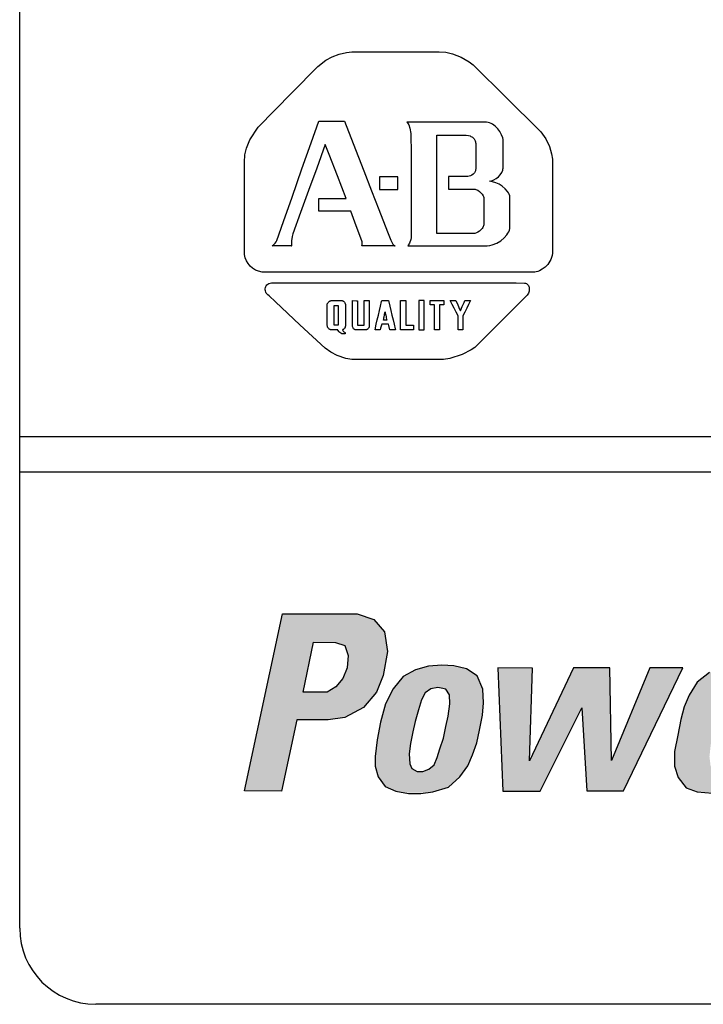
# Model space of a CAD drawing. Extents: x 0.1 to 67.9, y 0.1 to 43.9.
# Drawn here: x 10.6 to 11.7, y 10.4 to 12 of the extents above; entities that cross this region are included whole.
import ezdxf

# ---------------------------------------------------------------- set-up
doc = ezdxf.new("R2010")
doc.units = 0
doc.header["$MEASUREMENT"] = 0
doc.layers.get('0').update_dxf_attribs({"linetype": 'CONTINUOUS'})
doc.layers.add('-LBL-UPR', color=9, linetype='CONTINUOUS')
doc.layers.add('powerflex text', color=7, linetype='CONTINUOUS')

msp = doc.modelspace()

# ---------------------------------------------------------------- hatches: boundary and pattern name
at = {"layer": 'powerflex text'}
h = msp.add_hatch(color=256, dxfattribs=at)
h.paths.add_polyline_path([(11.1551, 11.0088), (11.1277, 11.0182), (11.0048, 11.0182), (10.9427, 10.7272), (11.0034, 10.7265), (11.0287, 10.8441), (11.08, 10.8441), (11.1074, 10.8478), (11.1378, 10.8644), (11.1595, 10.8896), (11.1703, 10.9171), (11.1775, 10.9561), (11.1725, 10.9886)])
h.paths.add_polyline_path([(11.0559, 10.9719), (11.0918, 10.9713), (11.1075, 10.966), (11.1127, 10.9497), (11.1114, 10.9295), (11.1042, 10.9119), (11.0924, 10.8982), (11.0781, 10.8897), (11.0389, 10.8897)], flags=16)
h.paths.add_polyline_path([(11.3334, 10.8519), (11.3353, 10.8721), (11.334, 10.8943), (11.3249, 10.9165), (11.3073, 10.9276), (11.2864, 10.9328), (11.2668, 10.9341), (11.2446, 10.9321), (11.2237, 10.9262), (11.2034, 10.9152), (11.1865, 10.8949), (11.1741, 10.8701), (11.1662, 10.8401), (11.1604, 10.8114), (11.1571, 10.784), (11.1571, 10.7677), (11.1623, 10.7501), (11.1734, 10.7344), (11.191, 10.7266), (11.2032, 10.7243), (11.2419, 10.7243), (11.2518, 10.7259), (11.2779, 10.7331), (11.2962, 10.7501), (11.3092, 10.7684), (11.3171, 10.7866), (11.3242, 10.8062), (11.3288, 10.8271)])
h.paths.add_polyline_path([(11.2191, 10.8245), (11.223, 10.8414), (11.2283, 10.8604), (11.2335, 10.8767), (11.2394, 10.8884), (11.2485, 10.8949), (11.2602, 10.8969), (11.2655, 10.8962), (11.2733, 10.8943), (11.2792, 10.8851), (11.2798, 10.8701), (11.2772, 10.8499), (11.2733, 10.833), (11.2694, 10.814), (11.2635, 10.7964), (11.2589, 10.7821), (11.2544, 10.7703), (11.2452, 10.7631), (11.2354, 10.7592), (11.2263, 10.7592), (11.2172, 10.7638), (11.2139, 10.7716), (11.2132, 10.7879), (11.2152, 10.8049)], flags=16)
h.paths.add_polyline_path([(11.4154, 10.9288), (11.3585, 10.9295), (11.367, 10.7266), (11.4283, 10.7266), (11.4969, 10.8636), (11.5047, 10.7272), (11.5654, 10.7272), (11.6629, 10.9295), (11.6087, 10.9295), (11.5454, 10.7774), (11.5428, 10.9295), (11.4833, 10.9295), (11.4109, 10.7768)])
h.paths.add_polyline_path([(11.8259, 10.8492), (11.8278, 10.8688), (11.8278, 10.8884), (11.822, 10.9066), (11.8128, 10.919), (11.7978, 10.9275), (11.7776, 10.9334), (11.7651, 10.934), (11.7573, 10.934), (11.7332, 10.9308), (11.7064, 10.9216), (11.6861, 10.906), (11.6731, 10.8844), (11.6646, 10.8655), (11.6594, 10.8447), (11.6542, 10.8186), (11.6489, 10.7918), (11.6489, 10.7677), (11.6548, 10.7494), (11.6679, 10.7324), (11.6861, 10.7259), (11.7017, 10.7243), (11.7352, 10.7243), (11.7547, 10.7279), (11.7762, 10.739), (11.7906, 10.7527), (11.8024, 10.767), (11.8089, 10.7814), (11.8128, 10.7957), (11.7554, 10.7957), (11.7521, 10.7827), (11.7443, 10.7683), (11.7305, 10.7598), (11.7168, 10.7592), (11.7083, 10.7677), (11.7064, 10.7833), (11.7083, 10.8016), (11.711, 10.8192), (11.82, 10.8192)])
h.paths.add_polyline_path([(11.7181, 10.8518), (11.7221, 10.8701), (11.7299, 10.8871), (11.7403, 10.8968), (11.7547, 10.8988), (11.7684, 10.8936), (11.7723, 10.8831), (11.7717, 10.8675), (11.7691, 10.8512)], flags=16)
h.paths.add_polyline_path([(11.9127, 10.844), (11.9192, 10.8616), (11.9297, 10.874), (11.9454, 10.8805), (11.9597, 10.8825), (11.9728, 10.8818), (11.9826, 10.9334), (11.9721, 10.9327), (11.9578, 10.9308), (11.9434, 10.9242), (11.931, 10.9145), (11.9225, 10.9027), (11.9271, 10.9295), (11.8742, 10.9295), (11.8311, 10.7272), (11.8879, 10.7272)])
h.paths.add_polyline_path([(12.1695, 11.0182), (12.0232, 11.0182), (12.0199, 11.0058), (12.1669, 11.0052)])
h.paths.add_polyline_path([(12.1629, 10.9928), (12.0167, 10.9928), (12.0134, 10.9804), (12.1603, 10.9797)])
h.paths.add_polyline_path([(12.0701, 10.9673), (12.0087, 10.9667), (12.0067, 10.9523), (12.0681, 10.9523)])
h.paths.add_polyline_path([(12.0655, 10.9425), (12.0041, 10.9419), (12.0022, 10.9275), (12.0635, 10.9275)])
h.paths.add_polyline_path([(12.0603, 10.9171), (11.9989, 10.9164), (11.9969, 10.9021), (12.0583, 10.9021)])
h.paths.add_polyline_path([(12.139, 10.8903), (11.9934, 10.8903), (11.9908, 10.876), (12.1364, 10.876)])
h.paths.add_polyline_path([(12.1344, 10.8649), (11.9882, 10.8649), (11.9849, 10.8525), (12.1318, 10.8518)])
h.paths.add_polyline_path([(12.0439, 10.8427), (11.9826, 10.842), (11.9806, 10.8277), (12.042, 10.8277)])
h.paths.add_polyline_path([(12.0381, 10.8179), (11.9767, 10.8172), (11.9747, 10.8029), (12.0361, 10.8029)])
h.paths.add_polyline_path([(12.0335, 10.7925), (11.9721, 10.7918), (11.9702, 10.7774), (12.0315, 10.7774)])
h.paths.add_polyline_path([(12.0276, 10.7683), (11.9663, 10.7677), (11.9643, 10.7533), (12.0257, 10.7533)])
h.paths.add_polyline_path([(12.0218, 10.7416), (11.9604, 10.7409), (11.9584, 10.7266), (12.0198, 10.7266)])
h.paths.add_polyline_path([(12.1938, 10.7416), (12.1325, 10.7409), (12.1305, 10.7265), (12.1919, 10.7265)])
h.paths.add_polyline_path([(12.1997, 10.7677), (12.1383, 10.767), (12.1364, 10.7526), (12.1978, 10.7526)])
h.paths.add_polyline_path([(12.2049, 10.7938), (12.1436, 10.7931), (12.1416, 10.7787), (12.203, 10.7787)])
h.paths.add_polyline_path([(12.2102, 10.8185), (12.1488, 10.8179), (12.1468, 10.8035), (12.2082, 10.8035)])
h.paths.add_polyline_path([(12.2154, 10.8427), (12.154, 10.842), (12.152, 10.8277), (12.2134, 10.8277)])
h.paths.add_polyline_path([(12.2206, 10.8668), (12.1592, 10.8662), (12.1573, 10.8518), (12.2186, 10.8518)])
h.paths.add_polyline_path([(12.2258, 10.8916), (12.1645, 10.891), (12.1625, 10.8766), (12.2239, 10.8766)])
h.paths.add_polyline_path([(12.2311, 10.9164), (12.1697, 10.9158), (12.1677, 10.9014), (12.2291, 10.9014)])
h.paths.add_polyline_path([(12.2369, 10.9425), (12.1756, 10.9419), (12.1736, 10.9275), (12.235, 10.9275)])
h.paths.add_polyline_path([(12.2422, 10.968), (12.1808, 10.9673), (12.1788, 10.9529), (12.2402, 10.9529)])
h.paths.add_polyline_path([(12.2474, 10.9934), (12.186, 10.9927), (12.184, 10.9784), (12.2454, 10.9784)])
h.paths.add_polyline_path([(12.2519, 11.0188), (12.1906, 11.0182), (12.1886, 11.0038), (12.25, 11.0038)])
h.paths.add_polyline_path([(12.3851, 10.934), (12.3669, 10.9379), (12.3486, 10.9392), (12.329, 10.9379), (12.312, 10.9327), (12.299, 10.9275), (12.3995, 10.9269)])
h.paths.add_polyline_path([(12.4106, 10.9151), (12.2807, 10.9151), (12.2715, 10.9021), (12.3329, 10.9008), (12.3407, 10.9034), (12.3492, 10.9034), (12.3551, 10.9008), (12.4165, 10.9008)])
h.paths.add_polyline_path([(12.4184, 10.8903), (12.3649, 10.8903), (12.3649, 10.8766), (12.4184, 10.8766)])
h.paths.add_polyline_path([(12.3172, 10.8903), (12.263, 10.8903), (12.2578, 10.876), (12.3127, 10.876)])
h.paths.add_polyline_path([(12.4171, 10.8655), (12.2533, 10.8655), (12.2513, 10.8531), (12.4158, 10.8531)])
h.paths.add_polyline_path([(12.4139, 10.8414), (12.2474, 10.8414), (12.2454, 10.8283), (12.4113, 10.8283)])
h.paths.add_polyline_path([(12.299, 10.8166), (12.2428, 10.8166), (12.2415, 10.8035), (12.2977, 10.8042)])
h.paths.add_polyline_path([(12.2963, 10.7924), (12.2395, 10.7918), (12.2395, 10.7787), (12.2963, 10.7787)])
h.paths.add_polyline_path([(12.4008, 10.7931), (12.3427, 10.7924), (12.3388, 10.7787), (12.3956, 10.7787)])
h.paths.add_polyline_path([(12.3884, 10.767), (12.3264, 10.767), (12.3199, 10.765), (12.314, 10.7644), (12.3055, 10.767), (12.2408, 10.767), (12.2461, 10.754), (12.378, 10.7533)])
h.paths.add_polyline_path([(12.3603, 10.7416), (12.2565, 10.7416), (12.2644, 10.7337), (12.2846, 10.7292), (12.3081, 10.7285), (12.329, 10.7285), (12.3447, 10.7324)])
h.paths.add_polyline_path([(12.5128, 10.9392), (12.4494, 10.9392), (12.4534, 10.9268), (12.5147, 10.9268)])
h.paths.add_polyline_path([(12.5193, 10.9151), (12.4566, 10.9151), (12.4618, 10.9014), (12.5213, 10.9014)])
h.paths.add_polyline_path([(12.5245, 10.8897), (12.4664, 10.8897), (12.471, 10.876), (12.5284, 10.876)])
h.paths.add_polyline_path([(12.5859, 10.8655), (12.4742, 10.8655), (12.4782, 10.8525), (12.5768, 10.8525)])
h.paths.add_polyline_path([(12.5676, 10.8407), (12.4827, 10.8414), (12.4853, 10.8335), (12.4821, 10.827), (12.5617, 10.827), (12.5591, 10.8329)])
h.paths.add_polyline_path([(12.6048, 10.8897), (12.5467, 10.8897), (12.5389, 10.8766), (12.5944, 10.8766)])
h.paths.add_polyline_path([(12.6244, 10.9158), (12.5683, 10.9158), (12.5578, 10.9014), (12.614, 10.9014)])
h.paths.add_polyline_path([(12.6427, 10.9386), (12.5865, 10.9386), (12.5774, 10.9275), (12.6336, 10.9275)])
h.paths.add_polyline_path([(12.6637, 10.9321), (12.6709, 10.9321), (12.6709, 10.938), (12.6493, 10.938), (12.6487, 10.9328), (12.6565, 10.9328), (12.65, 10.9015), (12.6572, 10.9015)])
h.paths.add_polyline_path([(12.682, 10.9321), (12.682, 10.9021), (12.6866, 10.9021), (12.699, 10.9295), (12.6931, 10.9015), (12.6996, 10.9015), (12.707, 10.938), (12.6957, 10.938), (12.6866, 10.9178), (12.6866, 10.938), (12.6761, 10.938), (12.6683, 10.9021), (12.6768, 10.9015)])
h.paths.add_polyline_path([(12.5657, 10.8166), (12.4736, 10.8166), (12.4645, 10.8042), (12.5676, 10.8042)])
h.paths.add_polyline_path([(12.5075, 10.7924), (12.4534, 10.7924), (12.4442, 10.7781), (12.4978, 10.7781)])
h.paths.add_polyline_path([(12.4899, 10.767), (12.4338, 10.767), (12.4246, 10.7533), (12.4801, 10.7533)])
h.paths.add_polyline_path([(12.4703, 10.7416), (12.4148, 10.7416), (12.4024, 10.7259), (12.4592, 10.7259)])
h.paths.add_polyline_path([(12.5715, 10.7924), (12.5134, 10.7924), (12.5173, 10.7787), (12.5754, 10.7787)])
h.paths.add_polyline_path([(12.5794, 10.767), (12.5206, 10.767), (12.5245, 10.7533), (12.5833, 10.7533)])
h.paths.add_polyline_path([(12.5885, 10.7409), (12.5278, 10.7409), (12.5311, 10.7265), (12.5911, 10.7265)])
h.paths.add_polyline_path([(12.595, 10.7148), (12.535, 10.7148), (12.5395, 10.6998), (12.5996, 10.6998)])
h.paths.add_polyline_path([(12.6029, 10.6877), (12.5429, 10.6877), (12.5468, 10.6727), (12.6075, 10.6727)])
h.paths.add_polyline_path([(12.6114, 10.661), (12.5501, 10.661), (12.5546, 10.646), (12.616, 10.646)])
h.paths.add_polyline_path([(12.6186, 10.6342), (12.5572, 10.6342), (12.5612, 10.6205), (12.6225, 10.6205)])
h.paths.add_polyline_path([(12.6264, 10.6088), (12.5644, 10.6088), (12.569, 10.5944), (12.6317, 10.5944)])
h.paths.add_polyline_path([(12.6349, 10.5827), (12.5703, 10.5827), (12.5749, 10.5677), (12.6395, 10.5677)])
h.paths.add_polyline_path([(12.6421, 10.5566), (12.5788, 10.5566), (12.582, 10.5422), (12.646, 10.5422)])

# ---------------------------------------------------------------- linework, layer by layer
at = {"layer": '-LBL-UPR'}
for p, q in [((10.5732, 11.3098), (19.0732, 11.3098)), ((10.5732, 11.2515), (19.0732, 11.2515))]:
    msp.add_line(p, q, dxfattribs=at)
for p, q in [((10.5732, 10.5015), (10.5732, 19.189)), ((11.1101, 11.9409), (11.1187, 11.9418)), ((11.1187, 11.9418), (11.1905, 11.9418)), ((11.1905, 11.9418), (11.2623, 11.9418)), ((11.2623, 11.9418), (11.2735, 11.941)), ((11.0628, 11.9179), (11.076, 11.9279)), ((11.076, 11.9279), (11.0866, 11.9338)), ((11.0866, 11.9338), (11.098, 11.9382)), ((11.098, 11.9382), (11.1101, 11.9409)), ((11.2735, 11.941), (11.2844, 11.9386)), ((11.2844, 11.9386), (11.2983, 11.9332)), ((11.2983, 11.9332), (11.3117, 11.9254)), ((11.0202, 11.8746), (11.0628, 11.9179)), ((11.3117, 11.9254), (11.318, 11.9206)), ((11.318, 11.9206), (11.3737, 11.8655)), ((10.965, 11.8181), (11.0202, 11.8746)), ((11.3737, 11.8655), (11.4262, 11.8135)), ((10.9513, 11.7972), (10.965, 11.8181)), ((11.0522, 11.7924), (11.0646, 11.8276)), ((11.0646, 11.8276), (11.099, 11.8276)), ((11.099, 11.8276), (11.107, 11.8276)), ((11.107, 11.8276), (11.1212, 11.791)), ((11.2433, 11.8264), (11.2094, 11.8264)), ((11.2094, 11.8264), (11.2105, 11.825)), ((11.2105, 11.825), (11.2123, 11.8218)), ((11.2123, 11.8218), (11.2142, 11.8166)), ((11.2142, 11.8166), (11.2159, 11.8076)), ((11.2749, 11.8264), (11.2433, 11.8264)), ((11.3064, 11.8264), (11.2749, 11.8264)), ((11.3403, 11.8264), (11.3064, 11.8264)), ((11.3427, 11.8259), (11.3403, 11.8264)), ((11.3451, 11.8251), (11.3427, 11.8259)), ((11.3475, 11.8241), (11.3451, 11.8251)), ((11.3499, 11.8227), (11.3475, 11.8241)), ((11.3544, 11.8194), (11.3499, 11.8227)), ((11.3585, 11.8152), (11.3544, 11.8194)), ((11.3621, 11.8106), (11.3585, 11.8152)), ((11.4262, 11.8135), (11.4294, 11.8103)), ((10.9456, 11.7835), (10.9513, 11.7972)), ((11.2159, 11.8076), (11.2161, 11.7738)), ((11.2584, 11.8048), (11.2827, 11.8048)), ((11.2584, 11.8002), (11.2584, 11.8048)), ((11.2584, 11.7745), (11.2584, 11.8002)), ((11.2827, 11.8048), (11.3035, 11.8048)), ((11.3035, 11.8048), (11.3069, 11.8048)), ((11.3069, 11.8048), (11.3103, 11.8043)), ((11.3103, 11.8043), (11.3132, 11.8035)), ((11.3132, 11.8035), (11.3146, 11.8029)), ((11.3146, 11.8029), (11.3158, 11.8022)), ((11.3158, 11.8022), (11.317, 11.8014)), ((11.317, 11.8014), (11.318, 11.8006)), ((11.318, 11.8006), (11.319, 11.7997)), ((11.319, 11.7997), (11.3198, 11.7987)), ((11.3198, 11.7987), (11.3205, 11.7976)), ((11.3205, 11.7976), (11.3211, 11.7965)), ((11.3211, 11.7965), (11.3216, 11.7953)), ((11.3649, 11.8056), (11.3621, 11.8106)), ((11.3668, 11.8004), (11.3649, 11.8056)), ((11.3673, 11.7978), (11.3668, 11.8004)), ((11.3676, 11.7953), (11.3673, 11.7978)), ((11.4294, 11.8103), (11.4375, 11.7988)), ((11.4375, 11.7988), (11.4435, 11.7864)), ((10.9432, 11.7725), (10.9456, 11.7835)), ((11.037, 11.7493), (11.0522, 11.7924)), ((11.0752, 11.7897), (11.0611, 11.7505)), ((11.0817, 11.773), (11.0752, 11.7897)), ((11.1212, 11.791), (11.1385, 11.7461)), ((11.3216, 11.7953), (11.322, 11.794)), ((11.322, 11.794), (11.3223, 11.7927)), ((11.3223, 11.7927), (11.3225, 11.7914)), ((11.3225, 11.7914), (11.3225, 11.7702)), ((11.3675, 11.7507), (11.3676, 11.7842)), ((11.3676, 11.7842), (11.3676, 11.7953)), ((11.4435, 11.7864), (11.4471, 11.774)), ((10.9427, 11.7603), (10.9432, 11.7725)), ((11.0954, 11.7378), (11.0817, 11.773)), ((11.2161, 11.7738), (11.2161, 11.7352)), ((11.2584, 11.7505), (11.2584, 11.7745)), ((11.3225, 11.7702), (11.3225, 11.7491)), ((11.4471, 11.774), (11.4483, 11.7652)), ((11.4483, 11.7652), (11.4483, 11.6867)), ((10.9427, 11.6867), (10.9427, 11.7603)), ((11.0206, 11.703), (11.037, 11.7493)), ((11.0611, 11.7505), (11.0479, 11.714)), ((11.2584, 11.724), (11.2584, 11.7505)), ((11.3223, 11.7478), (11.322, 11.7465)), ((11.3225, 11.7491), (11.3223, 11.7478)), ((11.3667, 11.7471), (11.3672, 11.749)), ((11.3672, 11.749), (11.3675, 11.7507)), ((11.1097, 11.7006), (11.0954, 11.7378)), ((11.1385, 11.7461), (11.1511, 11.7136)), ((11.1643, 11.7363), (11.1643, 11.7309)), ((11.1652, 11.7363), (11.1643, 11.7363)), ((11.17, 11.7363), (11.1652, 11.7363)), ((11.1744, 11.7363), (11.17, 11.7363)), ((11.1794, 11.7363), (11.1744, 11.7363)), ((11.1843, 11.7363), (11.1794, 11.7363)), ((11.1888, 11.7363), (11.1843, 11.7363)), ((11.1944, 11.7363), (11.1888, 11.7363)), ((11.1944, 11.7357), (11.1944, 11.7363)), ((11.1944, 11.7309), (11.1944, 11.7357)), ((11.2161, 11.7352), (11.2161, 11.6936)), ((11.2779, 11.7368), (11.2779, 11.7162)), ((11.2886, 11.7368), (11.2779, 11.7368)), ((11.3097, 11.7368), (11.2886, 11.7368)), ((11.3118, 11.7372), (11.3097, 11.7368)), ((11.3139, 11.738), (11.3118, 11.7372)), ((11.316, 11.739), (11.3139, 11.738)), ((11.318, 11.7405), (11.316, 11.739)), ((11.3197, 11.7422), (11.318, 11.7405)), ((11.3204, 11.7431), (11.3197, 11.7422)), ((11.321, 11.7442), (11.3204, 11.7431)), ((11.3216, 11.7453), (11.321, 11.7442)), ((11.322, 11.7465), (11.3216, 11.7453)), ((11.352, 11.7313), (11.3562, 11.7337)), ((11.3562, 11.7337), (11.3598, 11.7366)), ((11.3598, 11.7366), (11.3628, 11.7399)), ((11.3628, 11.7399), (11.3651, 11.7435)), ((11.3651, 11.7435), (11.3667, 11.7471)), ((11.1643, 11.7309), (11.1643, 11.726)), ((11.1643, 11.726), (11.1643, 11.721)), ((11.1643, 11.721), (11.1643, 11.7163)), ((11.1643, 11.7163), (11.1643, 11.7157)), ((11.1643, 11.7157), (11.17, 11.7157)), ((11.17, 11.7157), (11.1744, 11.7157)), ((11.1744, 11.7157), (11.1794, 11.7157)), ((11.1794, 11.7157), (11.1843, 11.7157)), ((11.1843, 11.7157), (11.1888, 11.7157)), ((11.1888, 11.7157), (11.1935, 11.7157)), ((11.1935, 11.7157), (11.1944, 11.7157)), ((11.1944, 11.726), (11.1944, 11.7309)), ((11.1944, 11.721), (11.1944, 11.726)), ((11.1944, 11.7157), (11.1944, 11.721)), ((11.2584, 11.6975), (11.2584, 11.724)), ((11.2779, 11.7162), (11.2988, 11.7162)), ((11.2988, 11.7162), (11.3197, 11.7162)), ((11.3197, 11.7162), (11.3213, 11.7159)), ((11.3213, 11.7159), (11.3228, 11.7155)), ((11.3228, 11.7155), (11.3257, 11.7142)), ((11.3448, 11.729), (11.3473, 11.7296)), ((11.3472, 11.7289), (11.3448, 11.729)), ((11.3498, 11.7284), (11.3472, 11.7289)), ((11.3473, 11.7296), (11.3497, 11.7303)), ((11.3497, 11.7303), (11.352, 11.7313)), ((11.3552, 11.7267), (11.3498, 11.7284)), ((11.3607, 11.7241), (11.3552, 11.7267)), ((11.3659, 11.7208), (11.3607, 11.7241)), ((11.3706, 11.7168), (11.3659, 11.7208)), ((11.3745, 11.7124), (11.3706, 11.7168)), ((11.0066, 11.6632), (11.0206, 11.703)), ((11.0479, 11.714), (11.0348, 11.6775)), ((11.0646, 11.7006), (11.0981, 11.7006)), ((11.0646, 11.68), (11.0646, 11.7006)), ((11.0981, 11.7006), (11.1097, 11.7006)), ((11.1511, 11.7136), (11.1631, 11.6827)), ((11.3257, 11.7142), (11.3285, 11.7124)), ((11.3285, 11.7124), (11.3309, 11.7102)), ((11.3309, 11.7102), (11.3329, 11.7078)), ((11.3329, 11.7078), (11.3345, 11.7053)), ((11.3345, 11.7053), (11.3351, 11.704)), ((11.3351, 11.704), (11.3355, 11.7026)), ((11.3355, 11.7026), (11.3358, 11.7013)), ((11.3358, 11.7013), (11.3358, 11.6797)), ((11.3761, 11.71), (11.3745, 11.7124)), ((11.3773, 11.7077), (11.3761, 11.71)), ((11.3782, 11.7053), (11.3773, 11.7077)), ((11.3787, 11.7029), (11.3782, 11.7053)), ((11.3787, 11.6864), (11.3787, 11.7029)), ((10.9427, 11.6087), (10.9427, 11.6867)), ((11.2161, 11.6936), (11.2161, 11.658)), ((11.2584, 11.6736), (11.2584, 11.6975)), ((11.3787, 11.6539), (11.3787, 11.6864)), ((11.4483, 11.6867), (11.4483, 11.6153)), ((11.0348, 11.6775), (11.0222, 11.6426)), ((11.0822, 11.68), (11.0646, 11.68)), ((11.117, 11.68), (11.0822, 11.68)), ((11.124, 11.6619), (11.117, 11.68)), ((11.1631, 11.6827), (11.1774, 11.6459)), ((11.2584, 11.6433), (11.2584, 11.6736)), ((11.3358, 11.6797), (11.3358, 11.6594)), ((10.9958, 11.6319), (11.0066, 11.6632)), ((11.1357, 11.6296), (11.124, 11.6619)), ((11.2161, 11.658), (11.2161, 11.636)), ((11.333, 11.6516), (11.3309, 11.6491)), ((11.3339, 11.653), (11.333, 11.6516)), ((11.3346, 11.6545), (11.3339, 11.653)), ((11.3352, 11.656), (11.3346, 11.6545)), ((11.3356, 11.6577), (11.3352, 11.656)), ((11.3358, 11.6594), (11.3356, 11.6577)), ((11.3777, 11.6488), (11.3784, 11.6514)), ((11.3784, 11.6514), (11.3787, 11.6539)), ((11.0206, 11.6383), (11.0198, 11.6312)), ((11.0222, 11.6426), (11.0206, 11.6383)), ((11.1774, 11.6459), (11.1827, 11.6321)), ((11.2161, 11.636), (11.2157, 11.6335)), ((11.2744, 11.6433), (11.2584, 11.6433)), ((11.2995, 11.6433), (11.2744, 11.6433)), ((11.3203, 11.6433), (11.2995, 11.6433)), ((11.3212, 11.6434), (11.3203, 11.6433)), ((11.3235, 11.6442), (11.3212, 11.6434)), ((11.326, 11.6454), (11.3235, 11.6442)), ((11.3285, 11.647), (11.326, 11.6454)), ((11.3309, 11.6491), (11.3285, 11.647)), ((11.3635, 11.6312), (11.3691, 11.6359)), ((11.3691, 11.6359), (11.3735, 11.6409)), ((11.3735, 11.6409), (11.3753, 11.6436)), ((11.3753, 11.6436), (11.3767, 11.6462)), ((11.3767, 11.6462), (11.3777, 11.6488)), ((10.9878, 11.6227), (10.9907, 11.6249)), ((11.0201, 11.6227), (10.9878, 11.6227)), ((10.9907, 11.6249), (10.993, 11.6272)), ((10.993, 11.6272), (10.9946, 11.6296)), ((10.9946, 11.6296), (10.9958, 11.6319)), ((11.0198, 11.6312), (11.02, 11.623)), ((11.02, 11.623), (11.0201, 11.6227)), ((11.1354, 11.6227), (11.1358, 11.6247)), ((11.1537, 11.6227), (11.1354, 11.6227)), ((11.136, 11.6267), (11.1357, 11.6296)), ((11.1358, 11.6247), (11.136, 11.6267)), ((11.1899, 11.6227), (11.1537, 11.6227)), ((11.1827, 11.6321), (11.1863, 11.6259)), ((11.1863, 11.6259), (11.1876, 11.6243)), ((11.1876, 11.6243), (11.1885, 11.6235)), ((11.1885, 11.6235), (11.1889, 11.6232)), ((11.1889, 11.6232), (11.1894, 11.6229)), ((11.1894, 11.6229), (11.1899, 11.6227)), ((11.2136, 11.6276), (11.2111, 11.6227)), ((11.2111, 11.6227), (11.2437, 11.6227)), ((11.2157, 11.6335), (11.2136, 11.6276)), ((11.2437, 11.6227), (11.2845, 11.6227)), ((11.2845, 11.6227), (11.3213, 11.6227)), ((11.3213, 11.6227), (11.3413, 11.6229)), ((11.3413, 11.6229), (11.3454, 11.6235)), ((11.3454, 11.6235), (11.3495, 11.6245)), ((11.3495, 11.6245), (11.3569, 11.6273)), ((11.3569, 11.6273), (11.3635, 11.6312)), ((10.9439, 11.6034), (10.9427, 11.6087)), ((10.9458, 11.5984), (10.9439, 11.6034)), ((11.4469, 11.6039), (11.4457, 11.6007)), ((11.4478, 11.6073), (11.4469, 11.6039)), ((11.4483, 11.611), (11.4478, 11.6073)), ((11.4483, 11.6153), (11.4483, 11.611)), ((10.9484, 11.5938), (10.9458, 11.5984)), ((10.9517, 11.5897), (10.9484, 11.5938)), ((10.9557, 11.5861), (10.9517, 11.5897)), ((10.9604, 11.5832), (10.9557, 11.5861)), ((11.4365, 11.5879), (11.4318, 11.5844)), ((11.4407, 11.5923), (11.4365, 11.5879)), ((11.4426, 11.5949), (11.4407, 11.5923)), ((11.4442, 11.5976), (11.4426, 11.5949)), ((11.4457, 11.6007), (11.4442, 11.5976)), ((10.9657, 11.5811), (10.9604, 11.5832)), ((10.9716, 11.5798), (10.9657, 11.5811)), ((11.0552, 11.5798), (10.9716, 11.5798)), ((11.1574, 11.5798), (11.0552, 11.5798)), ((11.2314, 11.5798), (11.1574, 11.5798)), ((11.3336, 11.5798), (11.2314, 11.5798)), ((11.4195, 11.5799), (11.3336, 11.5798)), ((11.4219, 11.5803), (11.4195, 11.5799)), ((11.4244, 11.5809), (11.4219, 11.5803)), ((11.4269, 11.5818), (11.4244, 11.5809)), ((11.4318, 11.5844), (11.4269, 11.5818)), ((10.9767, 11.5525), (10.9769, 11.5543)), ((10.9769, 11.5543), (10.9775, 11.556)), ((10.9775, 11.556), (10.9783, 11.5575)), ((10.9783, 11.5575), (10.9795, 11.5589)), ((10.9795, 11.5589), (10.9809, 11.5601)), ((10.9809, 11.5601), (10.9826, 11.561)), ((10.9826, 11.561), (10.9846, 11.5617)), ((10.9846, 11.5617), (10.9869, 11.562)), ((10.9869, 11.562), (10.9895, 11.562)), ((10.9895, 11.562), (11.0665, 11.562)), ((11.0665, 11.562), (11.1275, 11.562)), ((11.1275, 11.562), (11.195, 11.562)), ((11.195, 11.562), (11.2624, 11.562)), ((11.2624, 11.562), (11.3234, 11.562)), ((11.3234, 11.562), (11.3888, 11.562)), ((11.3888, 11.562), (11.4024, 11.5618)), ((11.4024, 11.5618), (11.4042, 11.5614)), ((11.4042, 11.5614), (11.4057, 11.5608)), ((11.4057, 11.5608), (11.407, 11.5599)), ((11.407, 11.5599), (11.4081, 11.5589)), ((11.4081, 11.5589), (11.4089, 11.5577)), ((11.4089, 11.5577), (11.4096, 11.5563)), ((11.4096, 11.5563), (11.4101, 11.5549)), ((11.4101, 11.5549), (11.4103, 11.5533)), ((10.9767, 11.5507), (10.9767, 11.5525)), ((10.977, 11.5489), (10.9767, 11.5507)), ((10.9776, 11.5471), (10.977, 11.5489)), ((10.9784, 11.5453), (10.9776, 11.5471)), ((10.9796, 11.5437), (10.9784, 11.5453)), ((10.981, 11.5422), (10.9796, 11.5437)), ((10.9828, 11.5408), (10.981, 11.5422)), ((10.9936, 11.5307), (10.9828, 11.5408)), ((11.4071, 11.5419), (11.3654, 11.5002)), ((11.4081, 11.5434), (11.4071, 11.5419)), ((11.4089, 11.545), (11.4081, 11.5434)), ((11.4095, 11.5467), (11.4089, 11.545)), ((11.41, 11.5483), (11.4095, 11.5467)), ((11.4103, 11.55), (11.41, 11.5483)), ((11.4103, 11.5533), (11.4104, 11.5517)), ((11.4104, 11.5517), (11.4103, 11.55)), ((11.0334, 11.4934), (10.9936, 11.5307)), ((11.0783, 11.5261), (11.0784, 11.5267)), ((11.0783, 11.5246), (11.0783, 11.5261)), ((11.0783, 11.5171), (11.0783, 11.5246)), ((11.0784, 11.5267), (11.0786, 11.5274)), ((11.0786, 11.5274), (11.0792, 11.5286)), ((11.0792, 11.5286), (11.0799, 11.5299)), ((11.0799, 11.5299), (11.0809, 11.531)), ((11.0809, 11.531), (11.0815, 11.5315)), ((11.0815, 11.5315), (11.0821, 11.5319)), ((11.0821, 11.5319), (11.0827, 11.5323)), ((11.0827, 11.5323), (11.0834, 11.5326)), ((11.0834, 11.5326), (11.0841, 11.5328)), ((11.0841, 11.5328), (11.0849, 11.5329)), ((11.0849, 11.5329), (11.0856, 11.533)), ((11.0856, 11.533), (11.094, 11.533)), ((11.0891, 11.5243), (11.0891, 11.5204)), ((11.0894, 11.5243), (11.0891, 11.5243)), ((11.0931, 11.5243), (11.0894, 11.5243)), ((11.0972, 11.5243), (11.0931, 11.5243)), ((11.094, 11.533), (11.1012, 11.533)), ((11.0972, 11.5204), (11.0972, 11.5243)), ((11.1012, 11.533), (11.103, 11.5329)), ((11.103, 11.5329), (11.1036, 11.5328)), ((11.1036, 11.5328), (11.1042, 11.5326)), ((11.1042, 11.5326), (11.1048, 11.5322)), ((11.1048, 11.5322), (11.1053, 11.5318)), ((11.1053, 11.5318), (11.1058, 11.5314)), ((11.1058, 11.5314), (11.1068, 11.5303)), ((11.1068, 11.5303), (11.1075, 11.5291)), ((11.1075, 11.5291), (11.108, 11.5279)), ((11.108, 11.5279), (11.1082, 11.5273)), ((11.1082, 11.5273), (11.1083, 11.5267)), ((11.1083, 11.5267), (11.1083, 11.5261)), ((11.1083, 11.5261), (11.1083, 11.5255)), ((11.1083, 11.5255), (11.1083, 11.517)), ((11.1202, 11.5317), (11.1202, 11.5329)), ((11.1202, 11.5329), (11.1267, 11.5326)), ((11.1202, 11.5249), (11.1202, 11.5317)), ((11.1202, 11.5185), (11.1202, 11.5249)), ((11.1267, 11.5326), (11.1282, 11.5326)), ((11.1282, 11.5326), (11.1282, 11.5251)), ((11.1282, 11.5251), (11.1282, 11.516)), ((11.1391, 11.5329), (11.146, 11.5329)), ((11.1391, 11.5301), (11.1391, 11.5329)), ((11.1391, 11.5225), (11.1391, 11.5301)), ((11.1391, 11.5161), (11.1391, 11.5225)), ((11.146, 11.5329), (11.1476, 11.5329)), ((11.1476, 11.5329), (11.1476, 11.5251)), ((11.1476, 11.5251), (11.1476, 11.5157)), ((11.1644, 11.5168), (11.166, 11.5239)), ((11.166, 11.5239), (11.1678, 11.5315)), ((11.1678, 11.5315), (11.1681, 11.5329)), ((11.1681, 11.5329), (11.1754, 11.5329)), ((11.1754, 11.5329), (11.1791, 11.5329)), ((11.1791, 11.5329), (11.1813, 11.5239)), ((11.1813, 11.5239), (11.183, 11.5168)), ((11.199, 11.5329), (11.2053, 11.5329)), ((11.199, 11.5316), (11.199, 11.5329)), ((11.199, 11.524), (11.199, 11.5316)), ((11.199, 11.5169), (11.199, 11.524)), ((11.2053, 11.5329), (11.2075, 11.5329)), ((11.2075, 11.5329), (11.2075, 11.5254)), ((11.2075, 11.5254), (11.2075, 11.5162)), ((11.2292, 11.5329), (11.2292, 11.527)), ((11.2313, 11.5329), (11.2292, 11.5329)), ((11.2292, 11.527), (11.2292, 11.5205)), ((11.2375, 11.5329), (11.2313, 11.5329)), ((11.2375, 11.527), (11.2375, 11.5329)), ((11.2375, 11.5205), (11.2375, 11.527)), ((11.2475, 11.5258), (11.2477, 11.5321)), ((11.2484, 11.5258), (11.2475, 11.5258)), ((11.2477, 11.5321), (11.2478, 11.533)), ((11.2478, 11.533), (11.2552, 11.533)), ((11.2547, 11.5258), (11.2484, 11.5258)), ((11.2547, 11.523), (11.2547, 11.5258)), ((11.2547, 11.5153), (11.2547, 11.523)), ((11.2552, 11.533), (11.2624, 11.533)), ((11.2624, 11.533), (11.2692, 11.533)), ((11.263, 11.5258), (11.263, 11.5182)), ((11.2635, 11.5258), (11.263, 11.5258)), ((11.2698, 11.5258), (11.2635, 11.5258)), ((11.2692, 11.533), (11.2698, 11.533)), ((11.2698, 11.533), (11.2698, 11.5267)), ((11.2698, 11.5267), (11.2698, 11.5258)), ((11.2804, 11.5329), (11.2873, 11.5329)), ((11.2838, 11.5264), (11.2804, 11.5329)), ((11.2869, 11.5203), (11.2838, 11.5264)), ((11.2873, 11.5329), (11.2897, 11.5329)), ((11.2897, 11.5329), (11.293, 11.5258)), ((11.293, 11.5258), (11.296, 11.5191)), ((11.2975, 11.5159), (11.3004, 11.523)), ((11.3004, 11.523), (11.3032, 11.5297)), ((11.3032, 11.5297), (11.3045, 11.5329)), ((11.3045, 11.5329), (11.3114, 11.5329)), ((11.3106, 11.5264), (11.3076, 11.5203)), ((11.3139, 11.5329), (11.3106, 11.5264)), ((11.3114, 11.5329), (11.3139, 11.5329)), ((11.0783, 11.5093), (11.0783, 11.5171)), ((11.0783, 11.5014), (11.0783, 11.5093)), ((11.0891, 11.5204), (11.0891, 11.5162)), ((11.0891, 11.5162), (11.0891, 11.5113)), ((11.0891, 11.5113), (11.0891, 11.5061)), ((11.0891, 11.5061), (11.0891, 11.5012)), ((11.0972, 11.5162), (11.0972, 11.5204)), ((11.0972, 11.5113), (11.0972, 11.5162)), ((11.0972, 11.5061), (11.0972, 11.5113)), ((11.0972, 11.5012), (11.0972, 11.5061)), ((11.1083, 11.517), (11.1083, 11.509)), ((11.1083, 11.509), (11.1083, 11.501)), ((11.1202, 11.5115), (11.1202, 11.5185)), ((11.1202, 11.5045), (11.1202, 11.5115)), ((11.1282, 11.516), (11.1282, 11.5093)), ((11.1282, 11.5093), (11.1282, 11.5002)), ((11.1391, 11.5095), (11.1391, 11.5161)), ((11.1391, 11.5003), (11.1391, 11.5095)), ((11.1476, 11.5157), (11.1476, 11.5088)), ((11.1476, 11.5088), (11.1476, 11.5023)), ((11.1607, 11.5012), (11.1626, 11.509)), ((11.1626, 11.509), (11.1644, 11.5168)), ((11.1715, 11.5044), (11.1719, 11.5065)), ((11.1719, 11.5065), (11.1724, 11.5088)), ((11.1724, 11.5088), (11.1728, 11.5109)), ((11.1728, 11.5109), (11.1731, 11.5128)), ((11.1731, 11.5128), (11.1734, 11.5144)), ((11.1734, 11.5144), (11.1738, 11.5128)), ((11.1738, 11.5128), (11.1742, 11.5109)), ((11.1742, 11.5109), (11.1746, 11.5088)), ((11.1746, 11.5088), (11.1751, 11.5065)), ((11.1751, 11.5065), (11.1755, 11.5044)), ((11.183, 11.5168), (11.1848, 11.5089)), ((11.1848, 11.5089), (11.1867, 11.5011)), ((11.199, 11.509), (11.199, 11.5169)), ((11.199, 11.5012), (11.199, 11.509)), ((11.2075, 11.5162), (11.2075, 11.5096)), ((11.2075, 11.5096), (11.2075, 11.5032)), ((11.2292, 11.5205), (11.2292, 11.513)), ((11.2292, 11.513), (11.2292, 11.505)), ((11.2292, 11.505), (11.2292, 11.4975)), ((11.2375, 11.513), (11.2375, 11.5205)), ((11.2375, 11.505), (11.2375, 11.513)), ((11.2375, 11.4975), (11.2375, 11.505)), ((11.2547, 11.5088), (11.2547, 11.5153)), ((11.2547, 11.5021), (11.2547, 11.5088)), ((11.263, 11.5182), (11.263, 11.5088)), ((11.263, 11.5088), (11.263, 11.5021)), ((11.2901, 11.5142), (11.2869, 11.5203)), ((11.2934, 11.5077), (11.2901, 11.5142)), ((11.2934, 11.5071), (11.2934, 11.5077)), ((11.2934, 11.5001), (11.2934, 11.5071)), ((11.296, 11.5191), (11.2975, 11.5159)), ((11.3046, 11.5142), (11.3014, 11.5077)), ((11.3014, 11.5077), (11.3014, 11.5001)), ((11.3076, 11.5203), (11.3046, 11.5142)), ((11.0748, 11.4547), (11.0334, 11.4934)), ((11.0783, 11.493), (11.0783, 11.5014)), ((11.0784, 11.4923), (11.0783, 11.493)), ((11.0787, 11.4908), (11.0784, 11.4923)), ((11.0791, 11.4894), (11.0787, 11.4908)), ((11.0798, 11.4882), (11.0791, 11.4894)), ((11.0891, 11.5012), (11.0891, 11.497)), ((11.0891, 11.497), (11.0891, 11.4931)), ((11.0891, 11.4931), (11.0931, 11.4931)), ((11.0931, 11.4931), (11.0969, 11.4931)), ((11.0969, 11.4931), (11.0972, 11.4931)), ((11.0972, 11.497), (11.0972, 11.5012)), ((11.0972, 11.4931), (11.0972, 11.497)), ((11.1077, 11.4891), (11.1071, 11.4879)), ((11.1081, 11.4903), (11.1077, 11.4891)), ((11.1082, 11.491), (11.1081, 11.4903)), ((11.1083, 11.4917), (11.1082, 11.491)), ((11.1083, 11.501), (11.1083, 11.4933)), ((11.1083, 11.4933), (11.1083, 11.4917)), ((11.1202, 11.4982), (11.1202, 11.5045)), ((11.1202, 11.4902), (11.1202, 11.4982)), ((11.1203, 11.4895), (11.1202, 11.4902)), ((11.1208, 11.4883), (11.1203, 11.4895)), ((11.1282, 11.5002), (11.1282, 11.4939)), ((11.1282, 11.4939), (11.1282, 11.4927)), ((11.1282, 11.4927), (11.1346, 11.4927)), ((11.1346, 11.4927), (11.1391, 11.4927)), ((11.1391, 11.4927), (11.1391, 11.5003)), ((11.1471, 11.489), (11.1468, 11.4885)), ((11.1473, 11.4896), (11.1471, 11.489)), ((11.1474, 11.4903), (11.1473, 11.4896)), ((11.1475, 11.4909), (11.1474, 11.4903)), ((11.1476, 11.4945), (11.1475, 11.4909)), ((11.1476, 11.5023), (11.1476, 11.4945)), ((11.157, 11.4851), (11.1591, 11.4941)), ((11.1591, 11.4941), (11.1607, 11.5012)), ((11.168, 11.4944), (11.1662, 11.4875)), ((11.1716, 11.4944), (11.168, 11.4944)), ((11.1709, 11.5008), (11.1712, 11.5025)), ((11.1727, 11.5008), (11.1709, 11.5008)), ((11.1712, 11.5025), (11.1715, 11.5044)), ((11.1789, 11.4944), (11.1716, 11.4944)), ((11.1745, 11.5008), (11.1727, 11.5008)), ((11.1763, 11.5008), (11.1745, 11.5008)), ((11.1755, 11.5044), (11.1759, 11.5025)), ((11.1759, 11.5025), (11.1763, 11.5008)), ((11.1795, 11.492), (11.1789, 11.4944)), ((11.1813, 11.485), (11.1795, 11.492)), ((11.1867, 11.5011), (11.1884, 11.494)), ((11.1884, 11.494), (11.1902, 11.4863)), ((11.199, 11.4941), (11.199, 11.5012)), ((11.199, 11.4852), (11.199, 11.4941)), ((11.2075, 11.5032), (11.2075, 11.4957)), ((11.2075, 11.4957), (11.2075, 11.4928)), ((11.2075, 11.4928), (11.2138, 11.4928)), ((11.2138, 11.4928), (11.2201, 11.4928)), ((11.2201, 11.4928), (11.2201, 11.4866)), ((11.2292, 11.4975), (11.2292, 11.491)), ((11.2292, 11.491), (11.2292, 11.4851)), ((11.2375, 11.491), (11.2375, 11.4975)), ((11.2375, 11.4851), (11.2375, 11.491)), ((11.2547, 11.4927), (11.2547, 11.5021)), ((11.2547, 11.4851), (11.2547, 11.4927)), ((11.263, 11.5021), (11.263, 11.4956)), ((11.263, 11.4956), (11.263, 11.488)), ((11.2934, 11.4926), (11.2934, 11.5001)), ((11.2934, 11.485), (11.2934, 11.4926)), ((11.3014, 11.5001), (11.3014, 11.4927)), ((11.3014, 11.4927), (11.3014, 11.4858)), ((11.3654, 11.5002), (11.326, 11.4608)), ((11.0806, 11.4871), (11.0798, 11.4882)), ((11.081, 11.4866), (11.0806, 11.4871)), ((11.0815, 11.4861), (11.081, 11.4866)), ((11.082, 11.4858), (11.0815, 11.4861)), ((11.0826, 11.4855), (11.082, 11.4858)), ((11.0832, 11.4853), (11.0826, 11.4855)), ((11.0838, 11.4852), (11.0832, 11.4853)), ((11.0883, 11.4851), (11.0838, 11.4852)), ((11.0958, 11.4851), (11.0883, 11.4851)), ((11.0961, 11.4845), (11.0958, 11.4851)), ((11.0982, 11.4815), (11.0961, 11.4845)), ((11.0994, 11.4803), (11.0982, 11.4815)), ((11.1009, 11.4792), (11.0994, 11.4803)), ((11.1026, 11.4783), (11.1009, 11.4792)), ((11.108, 11.4783), (11.1026, 11.4783)), ((11.1038, 11.4852), (11.1035, 11.4851)), ((11.1035, 11.4851), (11.1041, 11.4837)), ((11.1042, 11.4853), (11.1038, 11.4852)), ((11.1041, 11.4837), (11.1049, 11.4826)), ((11.1047, 11.4855), (11.1042, 11.4853)), ((11.1051, 11.4857), (11.1047, 11.4855)), ((11.1049, 11.4826), (11.1054, 11.482)), ((11.1055, 11.4861), (11.1051, 11.4857)), ((11.1054, 11.482), (11.106, 11.4815)), ((11.1063, 11.4869), (11.1055, 11.4861)), ((11.106, 11.4815), (11.1066, 11.4811)), ((11.1071, 11.4879), (11.1063, 11.4869)), ((11.1066, 11.4811), (11.1076, 11.4807)), ((11.1076, 11.4807), (11.108, 11.4806)), ((11.108, 11.4806), (11.108, 11.4783)), ((11.1212, 11.4874), (11.1208, 11.4883)), ((11.1218, 11.4866), (11.1212, 11.4874)), ((11.1221, 11.4863), (11.1218, 11.4866)), ((11.1225, 11.4859), (11.1221, 11.4863)), ((11.1229, 11.4857), (11.1225, 11.4859)), ((11.1234, 11.4854), (11.1229, 11.4857)), ((11.1239, 11.4853), (11.1234, 11.4854)), ((11.1244, 11.4851), (11.1239, 11.4853)), ((11.1282, 11.4851), (11.1244, 11.4851)), ((11.135, 11.4851), (11.1282, 11.4851)), ((11.1427, 11.4851), (11.135, 11.4851)), ((11.1432, 11.4852), (11.1427, 11.4851)), ((11.1436, 11.4854), (11.1432, 11.4852)), ((11.1441, 11.4856), (11.1436, 11.4854)), ((11.1446, 11.4859), (11.1441, 11.4856)), ((11.145, 11.4862), (11.1446, 11.4859)), ((11.1454, 11.4866), (11.145, 11.4862)), ((11.1458, 11.487), (11.1454, 11.4866)), ((11.1462, 11.4874), (11.1458, 11.487)), ((11.1468, 11.4885), (11.1462, 11.4874)), ((11.1586, 11.4851), (11.157, 11.4851)), ((11.1655, 11.4851), (11.1586, 11.4851)), ((11.1662, 11.4875), (11.1655, 11.4851)), ((11.1837, 11.485), (11.1813, 11.485)), ((11.1905, 11.485), (11.1837, 11.485)), ((11.1902, 11.4863), (11.1905, 11.485)), ((11.1996, 11.4852), (11.199, 11.4852)), ((11.2061, 11.4852), (11.1996, 11.4852)), ((11.213, 11.4852), (11.2061, 11.4852)), ((11.2201, 11.4852), (11.213, 11.4852)), ((11.2201, 11.4866), (11.2201, 11.4852)), ((11.2292, 11.4851), (11.2353, 11.4851)), ((11.2353, 11.4851), (11.2375, 11.4851)), ((11.2569, 11.4851), (11.2547, 11.4851)), ((11.263, 11.4851), (11.2569, 11.4851)), ((11.263, 11.488), (11.263, 11.4851)), ((11.2944, 11.485), (11.2934, 11.485)), ((11.3014, 11.4851), (11.2944, 11.485)), ((11.3014, 11.4858), (11.3014, 11.4851)), ((11.326, 11.4608), (11.3211, 11.4561)), ((11.0841, 11.4482), (11.0748, 11.4547)), ((11.0946, 11.4428), (11.0841, 11.4482)), ((11.109, 11.4379), (11.0946, 11.4428)), ((11.3001, 11.4442), (11.2801, 11.4379)), ((11.315, 11.4518), (11.3001, 11.4442)), ((11.3211, 11.4561), (11.315, 11.4518)), ((11.119, 11.4362), (11.109, 11.4379)), ((11.1491, 11.4361), (11.119, 11.4362)), ((11.2064, 11.4361), (11.1491, 11.4361)), ((11.2697, 11.4362), (11.2064, 11.4361)), ((11.2801, 11.4379), (11.2697, 11.4362)), ((18.9482, 10.3765), (10.6982, 10.3765))]:
    msp.add_line(p, q)
msp.add_arc((10.6982, 10.5015), 0.125, 180, 270)
at = {"layer": 'powerflex text'}
for p, q in [((10.9427, 10.7272), (11.0048, 11.0182)), ((11.0048, 11.0182), (11.1277, 11.0182)), ((11.1277, 11.0182), (11.1551, 11.0088)), ((11.1551, 11.0088), (11.1725, 10.9886)), ((11.1725, 10.9886), (11.1775, 10.9561)), ((11.0389, 10.8897), (11.0559, 10.9719)), ((11.0559, 10.9719), (11.0918, 10.9713)), ((11.0918, 10.9713), (11.1075, 10.966)), ((11.1075, 10.966), (11.1127, 10.9497)), ((11.1775, 10.9561), (11.1703, 10.9171)), ((11.1127, 10.9497), (11.1114, 10.9295)), ((11.1114, 10.9295), (11.1042, 10.9119)), ((11.2237, 10.9262), (11.2034, 10.9152)), ((11.2446, 10.9321), (11.2237, 10.9262)), ((11.2668, 10.9341), (11.2446, 10.9321)), ((11.2864, 10.9328), (11.2668, 10.9341)), ((11.3073, 10.9276), (11.2864, 10.9328)), ((11.3249, 10.9165), (11.3073, 10.9276)), ((11.3585, 10.9295), (11.367, 10.7266)), ((11.4154, 10.9288), (11.3585, 10.9295)), ((11.4833, 10.9295), (11.4109, 10.7768)), ((11.4109, 10.7768), (11.4154, 10.9288)), ((11.5428, 10.9295), (11.4833, 10.9295)), ((11.5454, 10.7774), (11.5428, 10.9295)), ((11.6087, 10.9295), (11.5454, 10.7774)), ((11.5654, 10.7272), (11.6629, 10.9295)), ((11.6629, 10.9295), (11.6087, 10.9295)), ((11.1042, 10.9119), (11.0924, 10.8982)), ((11.1703, 10.9171), (11.1595, 10.8896)), ((11.2034, 10.9152), (11.1865, 10.8949)), ((11.334, 10.8943), (11.3249, 10.9165)), ((11.7064, 10.9216), (11.6861, 10.906)), ((11.0924, 10.8982), (11.0781, 10.8897)), ((11.1865, 10.8949), (11.1741, 10.8701)), ((11.2485, 10.8949), (11.2394, 10.8884)), ((11.2602, 10.8969), (11.2485, 10.8949)), ((11.2655, 10.8962), (11.2602, 10.8969)), ((11.2733, 10.8943), (11.2655, 10.8962)), ((11.2792, 10.8851), (11.2733, 10.8943)), ((11.3353, 10.8721), (11.334, 10.8943)), ((11.6861, 10.906), (11.6731, 10.8844)), ((11.0781, 10.8897), (11.0389, 10.8897)), ((11.1595, 10.8896), (11.1378, 10.8644)), ((11.2335, 10.8767), (11.2283, 10.8604)), ((11.2394, 10.8884), (11.2335, 10.8767)), ((11.2798, 10.8701), (11.2792, 10.8851)), ((11.6731, 10.8844), (11.6646, 10.8655)), ((11.1378, 10.8644), (11.1074, 10.8478)), ((11.1741, 10.8701), (11.1662, 10.8401)), ((11.2283, 10.8604), (11.223, 10.8414)), ((11.2772, 10.8499), (11.2798, 10.8701)), ((11.3334, 10.8519), (11.3353, 10.8721)), ((11.4283, 10.7266), (11.4969, 10.8636)), ((11.4969, 10.8636), (11.5047, 10.7272)), ((11.6646, 10.8655), (11.6594, 10.8447)), ((11.0287, 10.8441), (11.0034, 10.7265)), ((11.08, 10.8441), (11.0287, 10.8441)), ((11.1074, 10.8478), (11.08, 10.8441)), ((11.2733, 10.833), (11.2772, 10.8499)), ((11.3288, 10.8271), (11.3334, 10.8519)), ((11.6594, 10.8447), (11.6542, 10.8186)), ((11.1662, 10.8401), (11.1604, 10.8114)), ((11.223, 10.8414), (11.2191, 10.8245)), ((11.2694, 10.814), (11.2733, 10.833)), ((11.3242, 10.8062), (11.3288, 10.8271)), ((11.1604, 10.8114), (11.1571, 10.784)), ((11.2191, 10.8245), (11.2152, 10.8049)), ((11.2635, 10.7964), (11.2694, 10.814)), ((11.6542, 10.8186), (11.6489, 10.7918)), ((11.2152, 10.8049), (11.2132, 10.7879)), ((11.2589, 10.7821), (11.2635, 10.7964)), ((11.3171, 10.7866), (11.3242, 10.8062)), ((11.1571, 10.784), (11.1571, 10.7677)), ((11.2132, 10.7879), (11.2139, 10.7716)), ((11.2544, 10.7703), (11.2589, 10.7821)), ((11.3092, 10.7684), (11.3171, 10.7866)), ((11.6489, 10.7918), (11.6489, 10.7677)), ((11.1571, 10.7677), (11.1623, 10.7501)), ((11.2139, 10.7716), (11.2172, 10.7638)), ((11.2172, 10.7638), (11.2263, 10.7592)), ((11.2354, 10.7592), (11.2452, 10.7631)), ((11.2452, 10.7631), (11.2544, 10.7703)), ((11.2962, 10.7501), (11.3092, 10.7684)), ((11.6489, 10.7677), (11.6548, 10.7494)), ((11.1623, 10.7501), (11.1734, 10.7344)), ((11.2263, 10.7592), (11.2354, 10.7592)), ((11.2779, 10.7331), (11.2962, 10.7501)), ((11.6548, 10.7494), (11.6679, 10.7324)), ((11.1734, 10.7344), (11.191, 10.7266)), ((11.2518, 10.7259), (11.2779, 10.7331)), ((11.6679, 10.7324), (11.6861, 10.7259)), ((11.0034, 10.7265), (10.9427, 10.7272)), ((11.191, 10.7266), (11.2119, 10.7227)), ((11.2119, 10.7227), (11.2322, 10.7227)), ((11.2322, 10.7227), (11.2518, 10.7259)), ((11.367, 10.7266), (11.4283, 10.7266)), ((11.5047, 10.7272), (11.5654, 10.7272)), ((11.6861, 10.7259), (11.7116, 10.7233))]:
    msp.add_line(p, q, dxfattribs=at)

doc.saveas('drawing.dxf')
